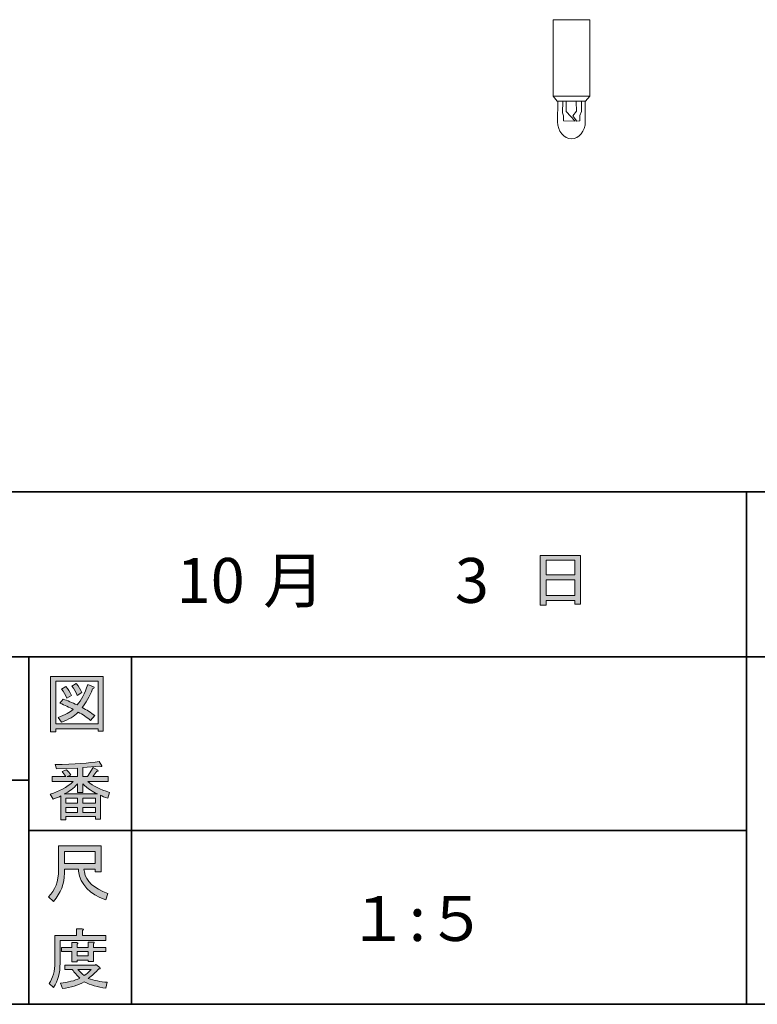
# Model space of a CAD drawing. Units: inches. Extents: x 14 to 686, y 10 to 657.
# Drawn here: x 181 to 217, y 10 to 58 of the extents above; entities that cross this region are included whole.
import ezdxf

# ---------------------------------------------------------------- set-up
doc = ezdxf.new("R2010")
doc.units = ezdxf.units.IN
doc.header["$MEASUREMENT"] = 0
doc.layers.add('レイヤー 1', color=7, linetype='Continuous')

# ---------------------------------------------------------------- blocks, each defined once
blk = doc.blocks.new('block 160')
at = {"layer": 'レイヤー 1'}
h = blk.add_hatch(color=29, dxfattribs=at)
h.dxf.hatch_style = 2
edge = h.paths.add_edge_path()
edge.add_spline(control_points=[(183.692, 16.779), (183.692, 16.779), (183.013, 16.779), (183.013, 16.779), (183.013, 16.779), (183.013, 16.578), (183.013, 16.578), (183.013, 16.076), (182.833, 15.619), (182.473, 15.208), (182.473, 15.208), (182.234, 15.435), (182.234, 15.435), (182.56, 15.736), (182.724, 16.176), (182.724, 16.754), (182.724, 16.754), (182.724, 17.91), (182.724, 17.91), (182.724, 17.91), (184.798, 17.91), (184.798, 17.91), (184.798, 17.91), (184.798, 16.654), (184.798, 16.654), (184.798, 16.654), (184.508, 16.654), (184.508, 16.654), (184.508, 16.654), (184.508, 16.779), (184.508, 16.779), (184.508, 16.779), (183.956, 16.779), (183.956, 16.779), (183.956, 16.779), (183.981, 16.641), (183.981, 16.641), (184.064, 16.18), (184.446, 15.833), (185.124, 15.598), (185.124, 15.598), (185.024, 15.284), (185.024, 15.284), (184.228, 15.56), (183.788, 16.025), (183.704, 16.679), (183.704, 16.679), (183.692, 16.779), (183.692, 16.779)], knot_values=[0, 0, 0, 0, 1, 1, 1, 2, 2, 2, 3, 3, 3, 4, 4, 4, 5, 5, 5, 6, 6, 6, 7, 7, 7, 8, 8, 8, 9, 9, 9, 10, 10, 10, 11, 11, 11, 12, 12, 12, 13, 13, 13, 14, 14, 14, 15, 15, 15, 16, 16, 16, 16], degree=3, periodic=1)
h.paths.add_polyline_path([(184.508, 17.056), (184.508, 17.634), (183.013, 17.634), (183.013, 17.056)])
at = {"layer": 'レイヤー 1', "lineweight": 0}
blk.add_lwpolyline([(184.508, 17.056), (184.508, 17.634), (183.013, 17.634), (183.013, 17.056), (184.508, 17.056)], dxfattribs=at)
blk.add_open_spline([(183.692, 16.779), (183.692, 16.779), (183.013, 16.779), (183.013, 16.779), (183.013, 16.779), (183.013, 16.578), (183.013, 16.578), (183.013, 16.076), (182.833, 15.619), (182.473, 15.208), (182.473, 15.208), (182.234, 15.435), (182.234, 15.435), (182.56, 15.736), (182.724, 16.176), (182.724, 16.754), (182.724, 16.754), (182.724, 17.91), (182.724, 17.91), (182.724, 17.91), (184.798, 17.91), (184.798, 17.91), (184.798, 17.91), (184.798, 16.654), (184.798, 16.654), (184.798, 16.654), (184.508, 16.654), (184.508, 16.654), (184.508, 16.654), (184.508, 16.779), (184.508, 16.779), (184.508, 16.779), (183.956, 16.779), (183.956, 16.779), (183.956, 16.779), (183.981, 16.641), (183.981, 16.641), (184.064, 16.18), (184.446, 15.833), (185.124, 15.598), (185.124, 15.598), (185.024, 15.284), (185.024, 15.284), (184.228, 15.56), (183.788, 16.025), (183.704, 16.679), (183.704, 16.679), (183.692, 16.779), (183.692, 16.779)], degree=3, knots=[0, 0, 0, 0, 1, 1, 1, 2, 2, 2, 3, 3, 3, 4, 4, 4, 5, 5, 5, 6, 6, 6, 7, 7, 7, 8, 8, 8, 9, 9, 9, 10, 10, 10, 11, 11, 11, 12, 12, 12, 13, 13, 13, 14, 14, 14, 15, 15, 15, 16, 16, 16, 16], dxfattribs=at)
blk = doc.blocks.new('block 159')
at = {"layer": 'レイヤー 1'}
blk.add_blockref('block 160', (0, 0), dxfattribs=at)
blk = doc.blocks.new('block 158')
at = {"layer": 'レイヤー 1'}
blk.add_blockref('block 159', (0, 0), dxfattribs=at)
blk = doc.blocks.new('block 157')
at = {"layer": 'レイヤー 1'}
blk.add_blockref('block 158', (0, 0), dxfattribs=at)
blk = doc.blocks.new('block 164')
at = {"layer": 'レイヤー 1'}
h = blk.add_hatch(color=29, dxfattribs=at)
h.dxf.hatch_style = 2
edge = h.paths.add_edge_path()
edge.add_spline(control_points=[(183.893, 13.539), (183.893, 13.539), (185.024, 13.539), (185.024, 13.539), (185.024, 13.539), (185.024, 13.3), (185.024, 13.3), (185.024, 13.3), (182.799, 13.3), (182.799, 13.3), (182.799, 13.3), (182.799, 12.194), (182.799, 12.194), (182.799, 11.725), (182.694, 11.331), (182.485, 11.013), (182.485, 11.013), (182.259, 11.201), (182.259, 11.201), (182.452, 11.461), (182.548, 11.809), (182.548, 12.245), (182.548, 12.245), (182.548, 13.539), (182.548, 13.539), (182.548, 13.539), (183.604, 13.539), (183.604, 13.539), (183.604, 13.539), (183.604, 13.866), (183.604, 13.866), (183.604, 13.866), (183.88, 13.866), (183.88, 13.866), (183.947, 13.857), (183.951, 13.832), (183.893, 13.79), (183.893, 13.79), (183.893, 13.539), (183.893, 13.539)], knot_values=[0, 0, 0, 0, 1, 1, 1, 2, 2, 2, 3, 3, 3, 4, 4, 4, 5, 5, 5, 6, 6, 6, 7, 7, 7, 8, 8, 8, 9, 9, 9, 10, 10, 10, 11, 11, 11, 12, 12, 12, 13, 13, 13, 13], degree=3, periodic=1)
edge = h.paths.add_edge_path()
edge.add_spline(control_points=[(185.036, 10.975), (184.634, 11.025), (184.278, 11.13), (183.968, 11.289), (183.675, 11.114), (183.323, 11.005), (182.912, 10.963), (182.912, 10.963), (182.812, 11.227), (182.812, 11.227), (183.189, 11.26), (183.503, 11.34), (183.755, 11.465), (183.62, 11.599), (183.499, 11.742), (183.39, 11.892), (183.39, 11.892), (183.038, 11.892), (183.038, 11.892), (183.038, 11.892), (183.038, 12.094), (183.038, 12.094), (183.038, 12.094), (184.508, 12.094), (184.508, 12.094), (184.508, 12.094), (184.546, 12.131), (184.546, 12.131), (184.546, 12.131), (184.735, 11.981), (184.735, 11.981), (184.768, 11.93), (184.752, 11.909), (184.685, 11.918), (184.542, 11.75), (184.37, 11.595), (184.169, 11.453), (184.462, 11.352), (184.773, 11.289), (185.099, 11.264), (185.099, 11.264), (185.036, 10.975), (185.036, 10.975)], knot_values=[0, 0, 0, 0, 1, 1, 1, 2, 2, 2, 3, 3, 3, 4, 4, 4, 5, 5, 5, 6, 6, 6, 7, 7, 7, 8, 8, 8, 9, 9, 9, 10, 10, 10, 11, 11, 11, 12, 12, 12, 13, 13, 13, 14, 14, 14, 14], degree=3, periodic=1)
edge = h.paths.add_edge_path()
edge.add_spline(control_points=[(184.421, 12.27), (184.421, 12.27), (184.169, 12.27), (184.169, 12.27), (184.169, 12.27), (184.169, 12.345), (184.169, 12.345), (184.169, 12.345), (183.629, 12.345), (183.629, 12.345), (183.629, 12.345), (183.629, 12.257), (183.629, 12.257), (183.629, 12.257), (183.377, 12.257), (183.377, 12.257), (183.377, 12.257), (183.377, 12.76), (183.377, 12.76), (183.377, 12.76), (182.875, 12.76), (182.875, 12.76), (182.875, 12.76), (182.875, 12.961), (182.875, 12.961), (182.875, 12.961), (183.377, 12.961), (183.377, 12.961), (183.377, 12.961), (183.377, 13.2), (183.377, 13.2), (183.377, 13.2), (183.616, 13.2), (183.616, 13.2), (183.683, 13.191), (183.687, 13.166), (183.629, 13.124), (183.629, 13.124), (183.629, 12.961), (183.629, 12.961), (183.629, 12.961), (184.169, 12.961), (184.169, 12.961), (184.169, 12.961), (184.169, 13.225), (184.169, 13.225), (184.169, 13.225), (184.408, 13.225), (184.408, 13.225), (184.475, 13.216), (184.479, 13.191), (184.421, 13.149), (184.421, 13.149), (184.421, 12.961), (184.421, 12.961), (184.421, 12.961), (185.024, 12.961), (185.024, 12.961), (185.024, 12.961), (185.024, 12.76), (185.024, 12.76), (185.024, 12.76), (184.421, 12.76), (184.421, 12.76), (184.421, 12.76), (184.421, 12.27), (184.421, 12.27)], knot_values=[0, 0, 0, 0, 1, 1, 1, 2, 2, 2, 3, 3, 3, 4, 4, 4, 5, 5, 5, 6, 6, 6, 7, 7, 7, 8, 8, 8, 9, 9, 9, 10, 10, 10, 11, 11, 11, 12, 12, 12, 13, 13, 13, 14, 14, 14, 15, 15, 15, 16, 16, 16, 17, 17, 17, 18, 18, 18, 19, 19, 19, 20, 20, 20, 21, 21, 21, 22, 22, 22, 22], degree=3, periodic=1)
h.paths.add_polyline_path([(184.169, 12.76), (183.629, 12.76), (183.629, 12.546), (184.169, 12.546)])
edge = h.paths.add_edge_path()
edge.add_spline(control_points=[(183.968, 11.591), (184.069, 11.658), (184.186, 11.758), (184.32, 11.892), (184.32, 11.892), (183.666, 11.892), (183.666, 11.892), (183.75, 11.792), (183.851, 11.692), (183.968, 11.591), (183.968, 11.591), (183.968, 11.591), (183.968, 11.591)], knot_values=[0, 0, 0, 0, 1, 1, 1, 2, 2, 2, 3, 3, 3, 4, 4, 4, 4], degree=3, periodic=1)
at = {"layer": 'レイヤー 1', "lineweight": 0}
blk.add_lwpolyline([(184.169, 12.76), (183.629, 12.76), (183.629, 12.546), (184.169, 12.546), (184.169, 12.76)], dxfattribs=at)
for points, knots in [([(183.893, 13.539), (183.893, 13.539), (185.024, 13.539), (185.024, 13.539), (185.024, 13.539), (185.024, 13.3), (185.024, 13.3), (185.024, 13.3), (182.799, 13.3), (182.799, 13.3), (182.799, 13.3), (182.799, 12.194), (182.799, 12.194), (182.799, 11.725), (182.694, 11.331), (182.485, 11.013), (182.485, 11.013), (182.259, 11.201), (182.259, 11.201), (182.452, 11.461), (182.548, 11.809), (182.548, 12.245), (182.548, 12.245), (182.548, 13.539), (182.548, 13.539), (182.548, 13.539), (183.604, 13.539), (183.604, 13.539), (183.604, 13.539), (183.604, 13.866), (183.604, 13.866), (183.604, 13.866), (183.88, 13.866), (183.88, 13.866), (183.947, 13.857), (183.951, 13.832), (183.893, 13.79), (183.893, 13.79), (183.893, 13.539), (183.893, 13.539)], [0, 0, 0, 0, 1, 1, 1, 2, 2, 2, 3, 3, 3, 4, 4, 4, 5, 5, 5, 6, 6, 6, 7, 7, 7, 8, 8, 8, 9, 9, 9, 10, 10, 10, 11, 11, 11, 12, 12, 12, 13, 13, 13, 13]), ([(184.421, 12.27), (184.421, 12.27), (184.169, 12.27), (184.169, 12.27), (184.169, 12.27), (184.169, 12.345), (184.169, 12.345), (184.169, 12.345), (183.629, 12.345), (183.629, 12.345), (183.629, 12.345), (183.629, 12.257), (183.629, 12.257), (183.629, 12.257), (183.377, 12.257), (183.377, 12.257), (183.377, 12.257), (183.377, 12.76), (183.377, 12.76), (183.377, 12.76), (182.875, 12.76), (182.875, 12.76), (182.875, 12.76), (182.875, 12.961), (182.875, 12.961), (182.875, 12.961), (183.377, 12.961), (183.377, 12.961), (183.377, 12.961), (183.377, 13.2), (183.377, 13.2), (183.377, 13.2), (183.616, 13.2), (183.616, 13.2), (183.683, 13.191), (183.687, 13.166), (183.629, 13.124), (183.629, 13.124), (183.629, 12.961), (183.629, 12.961), (183.629, 12.961), (184.169, 12.961), (184.169, 12.961), (184.169, 12.961), (184.169, 13.225), (184.169, 13.225), (184.169, 13.225), (184.408, 13.225), (184.408, 13.225), (184.475, 13.216), (184.479, 13.191), (184.421, 13.149), (184.421, 13.149), (184.421, 12.961), (184.421, 12.961), (184.421, 12.961), (185.024, 12.961), (185.024, 12.961), (185.024, 12.961), (185.024, 12.76), (185.024, 12.76), (185.024, 12.76), (184.421, 12.76), (184.421, 12.76), (184.421, 12.76), (184.421, 12.27), (184.421, 12.27)], [0, 0, 0, 0, 1, 1, 1, 2, 2, 2, 3, 3, 3, 4, 4, 4, 5, 5, 5, 6, 6, 6, 7, 7, 7, 8, 8, 8, 9, 9, 9, 10, 10, 10, 11, 11, 11, 12, 12, 12, 13, 13, 13, 14, 14, 14, 15, 15, 15, 16, 16, 16, 17, 17, 17, 18, 18, 18, 19, 19, 19, 20, 20, 20, 21, 21, 21, 22, 22, 22, 22]), ([(185.036, 10.975), (184.634, 11.025), (184.278, 11.13), (183.968, 11.289), (183.675, 11.114), (183.323, 11.005), (182.912, 10.963), (182.912, 10.963), (182.812, 11.227), (182.812, 11.227), (183.189, 11.26), (183.503, 11.34), (183.755, 11.465), (183.62, 11.599), (183.499, 11.742), (183.39, 11.892), (183.39, 11.892), (183.038, 11.892), (183.038, 11.892), (183.038, 11.892), (183.038, 12.094), (183.038, 12.094), (183.038, 12.094), (184.508, 12.094), (184.508, 12.094), (184.508, 12.094), (184.546, 12.131), (184.546, 12.131), (184.546, 12.131), (184.735, 11.981), (184.735, 11.981), (184.768, 11.93), (184.752, 11.909), (184.685, 11.918), (184.542, 11.75), (184.37, 11.595), (184.169, 11.453), (184.462, 11.352), (184.773, 11.289), (185.099, 11.264), (185.099, 11.264), (185.036, 10.975), (185.036, 10.975)], [0, 0, 0, 0, 1, 1, 1, 2, 2, 2, 3, 3, 3, 4, 4, 4, 5, 5, 5, 6, 6, 6, 7, 7, 7, 8, 8, 8, 9, 9, 9, 10, 10, 10, 11, 11, 11, 12, 12, 12, 13, 13, 13, 14, 14, 14, 14]), ([(183.968, 11.591), (184.069, 11.658), (184.186, 11.758), (184.32, 11.892), (184.32, 11.892), (183.666, 11.892), (183.666, 11.892), (183.75, 11.792), (183.851, 11.692), (183.968, 11.591), (183.968, 11.591), (183.968, 11.591), (183.968, 11.591)], [0, 0, 0, 0, 1, 1, 1, 2, 2, 2, 3, 3, 3, 4, 4, 4, 4])]:
    blk.add_open_spline(points, degree=3, knots=knots, dxfattribs=at)
blk = doc.blocks.new('block 163')
at = {"layer": 'レイヤー 1'}
blk.add_blockref('block 164', (0, 0), dxfattribs=at)
blk = doc.blocks.new('block 162')
at = {"layer": 'レイヤー 1'}
blk.add_blockref('block 163', (0, 0), dxfattribs=at)
blk = doc.blocks.new('block 161')
at = {"layer": 'レイヤー 1'}
blk.add_blockref('block 162', (0, 0), dxfattribs=at)
blk = doc.blocks.new('block 168')
at = {"layer": 'レイヤー 1'}
h = blk.add_hatch(color=29, dxfattribs=at)
h.dxf.hatch_style = 2
h.paths.add_polyline_path([(184.65, 23.497), (184.65, 23.622), (182.589, 23.622), (182.589, 23.471), (182.338, 23.471), (182.338, 26.173), (184.901, 26.173), (184.901, 23.497)])
h.paths.add_polyline_path([(184.65, 25.935), (182.589, 25.935), (182.589, 23.861), (184.65, 23.861)])
edge = h.paths.add_edge_path()
edge.add_spline(control_points=[(183.871, 24.653), (184.089, 24.544), (184.294, 24.414), (184.487, 24.263), (184.487, 24.263), (184.286, 24.024), (184.286, 24.024), (184.101, 24.184), (183.9, 24.318), (183.682, 24.427), (183.489, 24.234), (183.217, 24.071), (182.865, 23.937), (182.865, 23.937), (182.702, 24.163), (182.702, 24.163), (183.037, 24.297), (183.284, 24.431), (183.443, 24.565), (183.251, 24.666), (183.033, 24.766), (182.79, 24.866), (182.79, 24.866), (182.953, 25.068), (182.953, 25.068), (183.154, 24.992), (183.381, 24.896), (183.632, 24.779), (183.825, 25.005), (183.997, 25.336), (184.147, 25.771), (184.147, 25.771), (184.424, 25.658), (184.424, 25.658), (184.491, 25.642), (184.478, 25.612), (184.386, 25.57), (184.227, 25.168), (184.055, 24.862), (183.871, 24.653), (183.871, 24.653), (183.871, 24.653), (183.871, 24.653)], knot_values=[0, 0, 0, 0, 1, 1, 1, 2, 2, 2, 3, 3, 3, 4, 4, 4, 5, 5, 5, 6, 6, 6, 7, 7, 7, 8, 8, 8, 9, 9, 9, 10, 10, 10, 11, 11, 11, 12, 12, 12, 13, 13, 13, 14, 14, 14, 14], degree=3, periodic=1)
edge = h.paths.add_edge_path()
edge.add_spline(control_points=[(183.079, 25.684), (183.188, 25.558), (183.28, 25.411), (183.356, 25.244), (183.356, 25.244), (183.129, 25.105), (183.129, 25.105), (183.062, 25.273), (182.974, 25.424), (182.865, 25.558), (182.865, 25.558), (183.079, 25.684), (183.079, 25.684)], knot_values=[0, 0, 0, 0, 1, 1, 1, 2, 2, 2, 3, 3, 3, 4, 4, 4, 4], degree=3, periodic=1)
edge = h.paths.add_edge_path()
edge.add_spline(control_points=[(183.632, 25.244), (183.565, 25.411), (183.477, 25.562), (183.368, 25.696), (183.368, 25.696), (183.582, 25.822), (183.582, 25.822), (183.716, 25.671), (183.808, 25.524), (183.858, 25.382), (183.858, 25.382), (183.632, 25.244), (183.632, 25.244)], knot_values=[0, 0, 0, 0, 1, 1, 1, 2, 2, 2, 3, 3, 3, 4, 4, 4, 4], degree=3, periodic=1)
at = {"layer": 'レイヤー 1', "lineweight": 0}
for points in [[(184.65, 23.497), (184.65, 23.622), (182.589, 23.622), (182.589, 23.471), (182.338, 23.471), (182.338, 26.173), (184.901, 26.173), (184.901, 23.497), (184.65, 23.497)], [(184.65, 25.935), (182.589, 25.935), (182.589, 23.861), (184.65, 23.861), (184.65, 25.935)]]:
    blk.add_lwpolyline(points, dxfattribs=at)
for points, knots in [([(183.871, 24.653), (184.089, 24.544), (184.294, 24.414), (184.487, 24.263), (184.487, 24.263), (184.286, 24.024), (184.286, 24.024), (184.101, 24.184), (183.9, 24.318), (183.682, 24.427), (183.489, 24.234), (183.217, 24.071), (182.865, 23.937), (182.865, 23.937), (182.702, 24.163), (182.702, 24.163), (183.037, 24.297), (183.284, 24.431), (183.443, 24.565), (183.251, 24.666), (183.033, 24.766), (182.79, 24.866), (182.79, 24.866), (182.953, 25.068), (182.953, 25.068), (183.154, 24.992), (183.381, 24.896), (183.632, 24.779), (183.825, 25.005), (183.997, 25.336), (184.147, 25.771), (184.147, 25.771), (184.424, 25.658), (184.424, 25.658), (184.491, 25.642), (184.478, 25.612), (184.386, 25.57), (184.227, 25.168), (184.055, 24.862), (183.871, 24.653), (183.871, 24.653), (183.871, 24.653), (183.871, 24.653)], [0, 0, 0, 0, 1, 1, 1, 2, 2, 2, 3, 3, 3, 4, 4, 4, 5, 5, 5, 6, 6, 6, 7, 7, 7, 8, 8, 8, 9, 9, 9, 10, 10, 10, 11, 11, 11, 12, 12, 12, 13, 13, 13, 14, 14, 14, 14]), ([(183.079, 25.684), (183.188, 25.558), (183.28, 25.411), (183.356, 25.244), (183.356, 25.244), (183.129, 25.105), (183.129, 25.105), (183.062, 25.273), (182.974, 25.424), (182.865, 25.558), (182.865, 25.558), (183.079, 25.684), (183.079, 25.684)], [0, 0, 0, 0, 1, 1, 1, 2, 2, 2, 3, 3, 3, 4, 4, 4, 4]), ([(183.632, 25.244), (183.565, 25.411), (183.477, 25.562), (183.368, 25.696), (183.368, 25.696), (183.582, 25.822), (183.582, 25.822), (183.716, 25.671), (183.808, 25.524), (183.858, 25.382), (183.858, 25.382), (183.632, 25.244), (183.632, 25.244)], [0, 0, 0, 0, 1, 1, 1, 2, 2, 2, 3, 3, 3, 4, 4, 4, 4])]:
    blk.add_open_spline(points, degree=3, knots=knots, dxfattribs=at)
blk = doc.blocks.new('block 167')
at = {"layer": 'レイヤー 1'}
blk.add_blockref('block 168', (0, 0), dxfattribs=at)
blk = doc.blocks.new('block 166')
at = {"layer": 'レイヤー 1'}
blk.add_blockref('block 167', (0, 0), dxfattribs=at)
blk = doc.blocks.new('block 165')
at = {"layer": 'レイヤー 1'}
blk.add_blockref('block 166', (0, 0), dxfattribs=at)
blk = doc.blocks.new('block 176')
at = {"layer": 'レイヤー 1'}
h = blk.add_hatch(color=29, dxfattribs=at)
h.dxf.hatch_style = 2
edge = h.paths.add_edge_path()
edge.add_spline(control_points=[(184.153, 21.048), (184.405, 20.83), (184.757, 20.654), (185.209, 20.52), (185.209, 20.52), (185.121, 20.231), (185.121, 20.231), (184.953, 20.281), (184.836, 20.332), (184.769, 20.382), (184.769, 20.382), (184.769, 19.213), (184.769, 19.213), (184.769, 19.213), (184.518, 19.213), (184.518, 19.213), (184.518, 19.213), (184.518, 19.339), (184.518, 19.339), (184.518, 19.339), (183.085, 19.339), (183.085, 19.339), (183.085, 19.339), (183.085, 19.175), (183.085, 19.175), (183.085, 19.175), (182.834, 19.175), (182.834, 19.175), (182.834, 19.175), (182.834, 20.344), (182.834, 20.344), (182.75, 20.294), (182.624, 20.244), (182.457, 20.193), (182.457, 20.193), (182.318, 20.432), (182.318, 20.432), (182.746, 20.558), (183.118, 20.763), (183.437, 21.048), (183.437, 21.048), (182.406, 21.048), (182.406, 21.048), (182.406, 21.048), (182.406, 21.287), (182.406, 21.287), (182.406, 21.287), (183.085, 21.287), (183.085, 21.287), (183.01, 21.395), (182.947, 21.479), (182.897, 21.538), (182.897, 21.538), (183.11, 21.626), (183.11, 21.626), (183.186, 21.559), (183.257, 21.471), (183.324, 21.362), (183.324, 21.362), (183.148, 21.287), (183.148, 21.287), (183.148, 21.287), (183.65, 21.287), (183.65, 21.287), (183.65, 21.287), (183.65, 21.701), (183.65, 21.701), (183.65, 21.701), (182.632, 21.676), (182.632, 21.676), (182.632, 21.676), (182.557, 21.877), (182.557, 21.877), (183.512, 21.894), (184.229, 21.944), (184.706, 22.028), (184.706, 22.028), (184.832, 21.815), (184.832, 21.815), (184.849, 21.773), (184.819, 21.764), (184.744, 21.79), (184.744, 21.79), (183.902, 21.726), (183.902, 21.726), (183.902, 21.726), (183.902, 21.287), (183.902, 21.287), (183.902, 21.287), (184.141, 21.287), (184.141, 21.287), (184.141, 21.287), (184.405, 21.726), (184.405, 21.726), (184.405, 21.726), (184.631, 21.601), (184.631, 21.601), (184.673, 21.559), (184.66, 21.542), (184.593, 21.551), (184.593, 21.551), (184.392, 21.287), (184.392, 21.287), (184.392, 21.287), (185.146, 21.287), (185.146, 21.287), (185.146, 21.287), (185.146, 21.048), (185.146, 21.048), (185.146, 21.048), (184.153, 21.048), (184.153, 21.048), (184.153, 21.048), (184.153, 21.048), (184.153, 21.048)], knot_values=[0, 0, 0, 0, 1, 1, 1, 2, 2, 2, 3, 3, 3, 4, 4, 4, 5, 5, 5, 6, 6, 6, 7, 7, 7, 8, 8, 8, 9, 9, 9, 10, 10, 10, 11, 11, 11, 12, 12, 12, 13, 13, 13, 14, 14, 14, 15, 15, 15, 16, 16, 16, 17, 17, 17, 18, 18, 18, 19, 19, 19, 20, 20, 20, 21, 21, 21, 22, 22, 22, 23, 23, 23, 24, 24, 24, 25, 25, 25, 26, 26, 26, 27, 27, 27, 28, 28, 28, 29, 29, 29, 30, 30, 30, 31, 31, 31, 32, 32, 32, 33, 33, 33, 34, 34, 34, 35, 35, 35, 36, 36, 36, 37, 37, 37, 38, 38, 38, 38], degree=3, periodic=1)
edge = h.paths.add_edge_path()
edge.add_spline(control_points=[(184.618, 20.445), (184.392, 20.537), (184.153, 20.7), (183.902, 20.935), (183.902, 20.935), (183.902, 20.508), (183.902, 20.508), (183.902, 20.508), (183.65, 20.508), (183.65, 20.508), (183.65, 20.508), (183.65, 20.935), (183.65, 20.935), (183.449, 20.717), (183.232, 20.553), (182.997, 20.445), (182.997, 20.445), (184.618, 20.445), (184.618, 20.445)], knot_values=[0, 0, 0, 0, 1, 1, 1, 2, 2, 2, 3, 3, 3, 4, 4, 4, 5, 5, 5, 6, 6, 6, 6], degree=3, periodic=1)
h.paths.add_polyline_path([(183.65, 19.992), (183.65, 20.244), (183.085, 20.244), (183.085, 19.992)])
h.paths.add_polyline_path([(183.65, 19.791), (183.085, 19.791), (183.085, 19.54), (183.65, 19.54)])
h.paths.add_polyline_path([(184.518, 19.992), (184.518, 20.244), (183.902, 20.244), (183.902, 19.992)])
h.paths.add_polyline_path([(184.518, 19.54), (184.518, 19.791), (183.902, 19.791), (183.902, 19.54)])
at = {"layer": 'レイヤー 1', "lineweight": 0}
for points in [[(183.65, 19.992), (183.65, 20.244), (183.085, 20.244), (183.085, 19.992), (183.65, 19.992)], [(184.518, 19.992), (184.518, 20.244), (183.902, 20.244), (183.902, 19.992), (184.518, 19.992)], [(183.65, 19.791), (183.085, 19.791), (183.085, 19.54), (183.65, 19.54), (183.65, 19.791)], [(184.518, 19.54), (184.518, 19.791), (183.902, 19.791), (183.902, 19.54), (184.518, 19.54)]]:
    blk.add_lwpolyline(points, dxfattribs=at)
for points, knots in [([(184.153, 21.048), (184.405, 20.83), (184.757, 20.654), (185.209, 20.52), (185.209, 20.52), (185.121, 20.231), (185.121, 20.231), (184.953, 20.281), (184.836, 20.332), (184.769, 20.382), (184.769, 20.382), (184.769, 19.213), (184.769, 19.213), (184.769, 19.213), (184.518, 19.213), (184.518, 19.213), (184.518, 19.213), (184.518, 19.339), (184.518, 19.339), (184.518, 19.339), (183.085, 19.339), (183.085, 19.339), (183.085, 19.339), (183.085, 19.175), (183.085, 19.175), (183.085, 19.175), (182.834, 19.175), (182.834, 19.175), (182.834, 19.175), (182.834, 20.344), (182.834, 20.344), (182.75, 20.294), (182.624, 20.244), (182.457, 20.193), (182.457, 20.193), (182.318, 20.432), (182.318, 20.432), (182.746, 20.558), (183.118, 20.763), (183.437, 21.048), (183.437, 21.048), (182.406, 21.048), (182.406, 21.048), (182.406, 21.048), (182.406, 21.287), (182.406, 21.287), (182.406, 21.287), (183.085, 21.287), (183.085, 21.287), (183.01, 21.395), (182.947, 21.479), (182.897, 21.538), (182.897, 21.538), (183.11, 21.626), (183.11, 21.626), (183.186, 21.559), (183.257, 21.471), (183.324, 21.362), (183.324, 21.362), (183.148, 21.287), (183.148, 21.287), (183.148, 21.287), (183.65, 21.287), (183.65, 21.287), (183.65, 21.287), (183.65, 21.701), (183.65, 21.701), (183.65, 21.701), (182.632, 21.676), (182.632, 21.676), (182.632, 21.676), (182.557, 21.877), (182.557, 21.877), (183.512, 21.894), (184.229, 21.944), (184.706, 22.028), (184.706, 22.028), (184.832, 21.815), (184.832, 21.815), (184.849, 21.773), (184.819, 21.764), (184.744, 21.79), (184.744, 21.79), (183.902, 21.726), (183.902, 21.726), (183.902, 21.726), (183.902, 21.287), (183.902, 21.287), (183.902, 21.287), (184.141, 21.287), (184.141, 21.287), (184.141, 21.287), (184.405, 21.726), (184.405, 21.726), (184.405, 21.726), (184.631, 21.601), (184.631, 21.601), (184.673, 21.559), (184.66, 21.542), (184.593, 21.551), (184.593, 21.551), (184.392, 21.287), (184.392, 21.287), (184.392, 21.287), (185.146, 21.287), (185.146, 21.287), (185.146, 21.287), (185.146, 21.048), (185.146, 21.048), (185.146, 21.048), (184.153, 21.048), (184.153, 21.048), (184.153, 21.048), (184.153, 21.048), (184.153, 21.048)], [0, 0, 0, 0, 1, 1, 1, 2, 2, 2, 3, 3, 3, 4, 4, 4, 5, 5, 5, 6, 6, 6, 7, 7, 7, 8, 8, 8, 9, 9, 9, 10, 10, 10, 11, 11, 11, 12, 12, 12, 13, 13, 13, 14, 14, 14, 15, 15, 15, 16, 16, 16, 17, 17, 17, 18, 18, 18, 19, 19, 19, 20, 20, 20, 21, 21, 21, 22, 22, 22, 23, 23, 23, 24, 24, 24, 25, 25, 25, 26, 26, 26, 27, 27, 27, 28, 28, 28, 29, 29, 29, 30, 30, 30, 31, 31, 31, 32, 32, 32, 33, 33, 33, 34, 34, 34, 35, 35, 35, 36, 36, 36, 37, 37, 37, 38, 38, 38, 38]), ([(184.618, 20.445), (184.392, 20.537), (184.153, 20.7), (183.902, 20.935), (183.902, 20.935), (183.902, 20.508), (183.902, 20.508), (183.902, 20.508), (183.65, 20.508), (183.65, 20.508), (183.65, 20.508), (183.65, 20.935), (183.65, 20.935), (183.449, 20.717), (183.232, 20.553), (182.997, 20.445), (182.997, 20.445), (184.618, 20.445), (184.618, 20.445)], [0, 0, 0, 0, 1, 1, 1, 2, 2, 2, 3, 3, 3, 4, 4, 4, 5, 5, 5, 6, 6, 6, 6])]:
    blk.add_open_spline(points, degree=3, knots=knots, dxfattribs=at)
blk = doc.blocks.new('block 175')
at = {"layer": 'レイヤー 1'}
blk.add_blockref('block 176', (0, 0), dxfattribs=at)
blk = doc.blocks.new('block 174')
at = {"layer": 'レイヤー 1'}
blk.add_blockref('block 175', (0, 0), dxfattribs=at)
blk = doc.blocks.new('block 173')
at = {"layer": 'レイヤー 1'}
blk.add_blockref('block 174', (0, 0), dxfattribs=at)
blk = doc.blocks.new('block 229')
at = {"layer": 'レイヤー 1', "color": 29, "insert": (192.701, 29.757), "char_height": 2.18779, "attachment_point": 7}
blk.add_mtext('\\fMS Gothic|b0|i0|c0|p34;\\W1;月', dxfattribs=at)
blk = doc.blocks.new('block 228')
at = {"layer": 'レイヤー 1'}
blk.add_blockref('block 229', (0, 0), dxfattribs=at)
blk = doc.blocks.new('block 227')
at = {"layer": 'レイヤー 1'}
blk.add_blockref('block 228', (0, 0), dxfattribs=at)
blk = doc.blocks.new('block 236')
at = {"layer": 'レイヤー 1'}
h = blk.add_hatch(color=29, dxfattribs=at)
h.dxf.hatch_style = 2
h.paths.add_polyline_path([(206.488, 29.648), (206.199, 29.648), (206.199, 32.073), (208.172, 32.073), (208.172, 29.698), (207.883, 29.698), (207.883, 29.874), (206.488, 29.874)])
h.paths.add_polyline_path([(207.883, 31.118), (207.883, 31.834), (206.488, 31.834), (206.488, 31.118)])
h.paths.add_polyline_path([(207.883, 30.113), (207.883, 30.879), (206.488, 30.879), (206.488, 30.113)])
at = {"layer": 'レイヤー 1', "lineweight": 0}
for points in [[(206.488, 29.648), (206.199, 29.648), (206.199, 32.073), (208.172, 32.073), (208.172, 29.698), (207.883, 29.698), (207.883, 29.874), (206.488, 29.874), (206.488, 29.648)], [(207.883, 31.118), (207.883, 31.834), (206.488, 31.834), (206.488, 31.118), (207.883, 31.118)], [(207.883, 30.113), (207.883, 30.879), (206.488, 30.879), (206.488, 30.113), (207.883, 30.113)]]:
    blk.add_lwpolyline(points, dxfattribs=at)
blk = doc.blocks.new('block 235')
at = {"layer": 'レイヤー 1'}
blk.add_blockref('block 236', (0, 0), dxfattribs=at)
blk = doc.blocks.new('block 234')
at = {"layer": 'レイヤー 1'}
blk.add_blockref('block 235', (0, 0), dxfattribs=at)
blk = doc.blocks.new('block 233')
at = {"layer": 'レイヤー 1'}
blk.add_blockref('block 234', (0, 0), dxfattribs=at)
blk = doc.blocks.new('block 293')
at = {"layer": 'レイヤー 1', "color": 7, "lineweight": 18}
for points in [[(208.612, 58.179), (206.824, 58.179), (206.824, 54.445), (208.612, 54.445), (208.612, 58.179)], [(208.414, 54.201), (207.033, 54.201), (206.824, 54.445), (208.623, 54.445), (208.414, 54.201)], [(207.297, 54.201), (207.293, 53.646), (207.328, 53.501), (207.335, 53.244), (207.901, 53.24), (207.47, 53.697), (207.462, 54.195)], [(207.947, 54.173), (207.962, 53.716), (207.789, 53.496), (207.985, 53.24), (208.131, 53.244), (208.135, 53.511), (208.205, 53.711), (208.205, 54.207)]]:
    blk.add_lwpolyline(points, dxfattribs=at)
blk.add_open_spline([(207.06, 54.208), (207.06, 54.208), (207.049, 53.197), (207.049, 53.197), (207.049, 52.745), (207.351, 52.379), (207.724, 52.379), (208.097, 52.379), (208.399, 52.745), (208.399, 53.197), (208.399, 53.197), (208.399, 54.201), (208.399, 54.201)], degree=3, knots=[0, 0, 0, 0, 1, 1, 1, 2, 2, 2, 3, 3, 3, 4, 4, 4, 4], dxfattribs=at)

msp = doc.modelspace()

# ---------------------------------------------------------------- linework, layer by layer
at = {"layer": 'レイヤー 1', "color": 29, "lineweight": 35}
for points in [[(14.318, 10.192), (14.318, 35.168), (404.208, 35.168)], [(216.248, 35.168), (216.248, 10.192)], [(216.248, 35.168), (216.248, 10.192)], [(148.261, 27.125), (281.271, 27.125)], [(148.261, 27.125), (281.271, 27.125)], [(181.28, 27.125), (181.28, 10.192)], [(181.28, 27.125), (181.28, 10.192)], [(186.276, 27.125), (186.276, 10.192)], [(186.276, 27.125), (186.276, 10.192)], [(148.261, 21.114), (181.28, 21.114)], [(148.261, 21.114), (181.28, 21.114)], [(181.28, 18.658), (216.248, 18.658)], [(181.28, 18.658), (216.248, 18.658)], [(404.208, 10.192), (14.318, 10.192)]]:
    msp.add_lwpolyline(points, dxfattribs=at)

# ---------------------------------------------------------------- block references
at = {"layer": 'レイヤー 1'}
for name in ['block 293', 'block 227', 'block 233', 'block 165', 'block 173', 'block 157', 'block 161']:
    msp.add_blockref(name, (0, 0), dxfattribs=at)

# ---------------------------------------------------------------- texts
at = {"layer": 'レイヤー 1', "color": 29, "char_height": 2.18779, "attachment_point": 7}
for s, insert in [('\\fMS Gothic|b0|i0|c0|p34;\\W1;10', (188.484, 29.757)), ('\\fMS Gothic|b0|i0|c0|p34;\\W1;3', (202.043, 29.757)), ('\\fMS Gothic|b0|i0|c0|p34;\\W1;１:５', (196.815, 13.277))]:
    msp.add_mtext(s, dxfattribs=dict(at, insert=insert))

doc.saveas('drawing.dxf')
